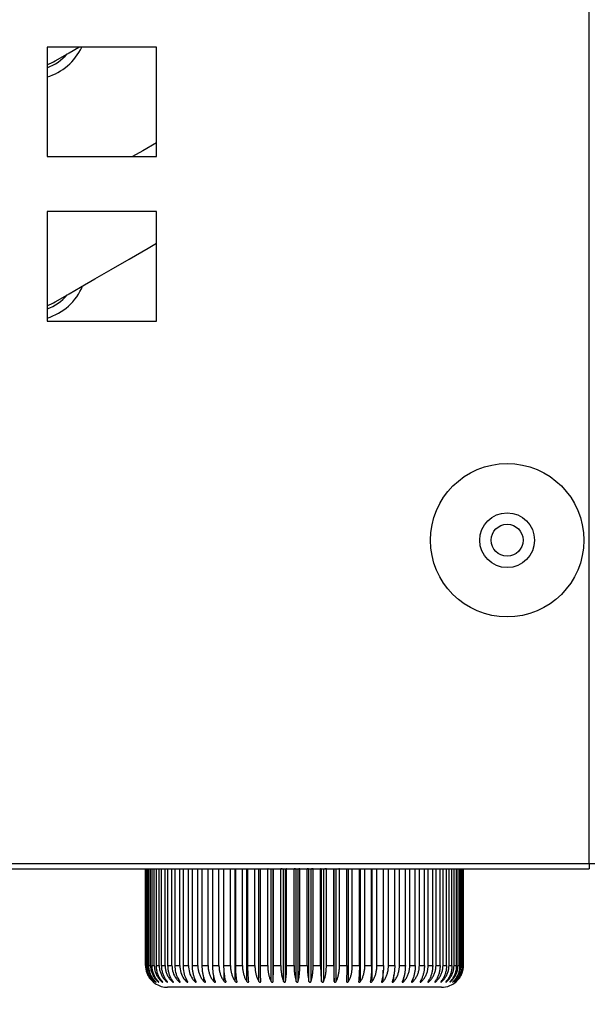
# Model space of a CAD drawing. Units: millimetres. Extents: x 12635 to 17564, y 771 to 16257.
# Drawn here: x 14707 to 14759, y 14608 to 14698 of the extents above; entities that cross this region are included whole.
import ezdxf

# ---------------------------------------------------------------- set-up
doc = ezdxf.new("R2010")
doc.units = ezdxf.units.MM
doc.styles.get("Standard").update_dxf_attribs({"font": 'arial.ttf'})
doc.dimstyles.new('ISO-25$0', dxfattribs={"dimtxt": 25, "dimasz": 2.5, "dimexe": 1.25, "dimexo": 0.625, "dimtad": 1, "dimdsep": 46, "dimtxsty": 'Standard', "dimcen": 2.5, "dimadec": 0, "dimazin": 0, "dimtfac": 1, "dimtmove": 0, "dimatfit": 3, "dimfxl": 0, "dimarcsym": 0})

# ---------------------------------------------------------------- blocks, each defined once
blk = doc.blocks.new('*D166')
at = {"linetype": 'ByBlock', "lineweight": -2, "transparency": 16777216}
for p, q in [((14911.853, 14655.099), (14911.853, 14690.099)), ((14788.669, 14620.099), (14941.853, 14620.099)), ((14911.853, 14620.099), (14911.853, 14609.299)), ((14775.169, 14609.299), (14941.853, 14609.299)), ((14911.853, 14574.299), (14911.853, 14388.647))]:
    blk.add_line(p, q, dxfattribs=at)
at = {"transparency": 16777216}
for points in [[(14906.02, 14655.099), (14917.687, 14655.099), (14911.853, 14620.099)], [(14906.02, 14574.299), (14917.687, 14574.299), (14911.853, 14609.299)]]:
    blk.add_solid(points, dxfattribs=at)
at = {"layer": 'Defpoints', "color": 0, "transparency": 16777216}
for p in [(14758.669, 14620.099), (14745.169, 14609.299), (14911.853, 14609.299)]:
    blk.add_point(p, dxfattribs=at)
at = {"transparency": 16777216, "insert": (14870.992, 14463.973), "char_height": 30, "attachment_point": 5, "rotation": 90}
blk.add_mtext('{\\H0.7x;\\S3#8;} (11)', dxfattribs=at)

msp = doc.modelspace()

# ---------------------------------------------------------------- linework, layer by layer
at = {"color": 0}
for p, q in [((14758.669, 14620.599), (14758.669, 14844.599)), ((14719.169, 14695.099), (14709.169, 14695.099)), ((14709.169, 14695.099), (14709.169, 14685.099)), ((14719.169, 14685.099), (14719.169, 14695.099)), ((14709.169, 14693.487), (14709.746, 14693.761)), ((14709.169, 14685.099), (14719.169, 14685.099)), ((14719.169, 14680.099), (14709.169, 14680.099)), ((14709.169, 14680.099), (14709.169, 14670.099)), ((14719.169, 14670.099), (14719.169, 14680.099)), ((14709.169, 14671.487), (14709.746, 14671.761)), ((14709.169, 14670.099), (14719.169, 14670.099)), ((14452.728, 14620.599), (14758.669, 14620.599)), ((14758.669, 14620.599), (14759.169, 14620.599)), ((14758.669, 14620.599), (14758.669, 14620.099)), ((14452.728, 14620.099), (14758.669, 14620.099))]:
    msp.add_line(p, q, dxfattribs=at)
at = {"color": 7, "linetype": 'Continuous', "lineweight": 25}
for p, q in [((14718.169, 14611.299), (14718.169, 14620.099)), ((14718.169, 14611.299), (14718.169, 14620.099)), ((14718.177, 14611.299), (14718.177, 14620.099)), ((14718.216, 14611.299), (14718.216, 14620.099)), ((14718.269, 14611.299), (14718.269, 14620.099)), ((14718.364, 14611.299), (14718.364, 14620.099)), ((14718.461, 14611.299), (14718.461, 14620.099)), ((14718.613, 14611.299), (14718.613, 14620.099)), ((14718.754, 14611.299), (14718.754, 14620.099)), ((14718.96, 14611.299), (14718.96, 14620.099)), ((14719.144, 14611.299), (14719.144, 14620.099)), ((14719.403, 14611.299), (14719.403, 14620.099)), ((14719.628, 14611.299), (14719.628, 14620.099)), ((14719.94, 14611.299), (14719.94, 14620.099)), ((14720.204, 14611.299), (14720.204, 14620.099)), ((14720.566, 14611.299), (14720.566, 14620.099)), ((14720.868, 14611.299), (14720.868, 14620.099)), ((14721.276, 14611.299), (14721.276, 14620.099)), ((14721.615, 14611.299), (14721.615, 14620.099)), ((14722.067, 14611.299), (14722.067, 14620.099)), ((14722.438, 14611.299), (14722.438, 14620.099)), ((14722.932, 14611.299), (14722.932, 14620.099)), ((14723.334, 14611.299), (14723.334, 14620.099)), ((14723.865, 14611.299), (14723.865, 14620.099)), ((14724.295, 14611.299), (14724.295, 14620.099)), ((14724.86, 14611.299), (14724.86, 14620.099)), ((14725.315, 14611.299), (14725.315, 14620.099)), ((14725.909, 14611.299), (14725.909, 14620.099)), ((14726.348, 14609.833), (14726.348, 14620.099)), ((14726.387, 14611.299), (14726.387, 14620.099)), ((14727.007, 14611.299), (14727.007, 14620.099)), ((14727.403, 14609.833), (14727.403, 14620.099)), ((14727.502, 14611.299), (14727.502, 14620.099)), ((14728.143, 14611.299), (14728.143, 14620.099)), ((14728.494, 14609.833), (14728.494, 14620.099)), ((14728.654, 14611.299), (14728.654, 14620.099)), ((14728.894, 14620.099), (14729.312, 14620.099)), ((14729.312, 14611.299), (14729.312, 14620.099)), ((14729.367, 14620.099), (14729.312, 14620.099)), ((14729.367, 14620.099), (14729.824, 14620.099)), ((14729.615, 14609.833), (14729.615, 14620.099)), ((14729.803, 14609.833), (14729.803, 14620.099)), ((14729.834, 14620.099), (14729.824, 14620.099)), ((14729.834, 14611.299), (14729.834, 14620.099)), ((14729.834, 14620.099), (14730.504, 14620.099)), ((14730.504, 14611.299), (14730.504, 14620.099)), ((14730.644, 14620.099), (14730.504, 14620.099)), ((14730.644, 14620.099), (14730.981, 14620.099)), ((14730.757, 14609.833), (14730.757, 14620.099)), ((14730.948, 14609.833), (14730.948, 14620.099)), ((14731.034, 14620.099), (14730.981, 14620.099)), ((14731.034, 14611.299), (14731.034, 14620.099)), ((14731.034, 14620.099), (14731.711, 14620.099)), ((14731.711, 14611.299), (14731.711, 14620.099)), ((14731.861, 14620.099), (14731.711, 14620.099)), ((14731.861, 14620.099), (14732.138, 14620.099)), ((14731.912, 14609.833), (14731.912, 14620.099)), ((14732.105, 14609.833), (14732.105, 14620.099)), ((14732.245, 14620.099), (14732.138, 14620.099)), ((14732.245, 14611.299), (14732.245, 14620.099)), ((14732.245, 14620.099), (14732.925, 14620.099)), ((14732.925, 14611.299), (14732.925, 14620.099)), ((14733.04, 14620.099), (14732.925, 14620.099)), ((14733.04, 14620.099), (14733.313, 14620.099)), ((14733.073, 14609.833), (14733.073, 14620.099)), ((14733.266, 14609.833), (14733.266, 14620.099)), ((14733.46, 14620.099), (14733.313, 14620.099)), ((14733.46, 14611.299), (14733.46, 14620.099)), ((14733.46, 14620.099), (14734.138, 14620.099)), ((14734.138, 14611.299), (14734.138, 14620.099)), ((14734.198, 14620.099), (14734.138, 14620.099)), ((14734.198, 14620.099), (14734.523, 14620.099)), ((14734.231, 14609.833), (14734.231, 14620.099)), ((14734.423, 14609.833), (14734.423, 14620.099)), ((14734.668, 14620.099), (14734.523, 14620.099)), ((14734.668, 14611.299), (14734.668, 14620.099)), ((14734.668, 14620.099), (14735.34, 14620.099)), ((14735.34, 14611.299), (14735.34, 14620.099)), ((14735.354, 14620.099), (14735.34, 14620.099)), ((14735.354, 14620.099), (14735.791, 14620.099)), ((14735.378, 14609.833), (14735.378, 14620.099)), ((14735.567, 14609.833), (14735.567, 14620.099)), ((14735.863, 14620.099), (14735.791, 14620.099)), ((14735.863, 14611.299), (14735.863, 14620.099)), ((14735.863, 14620.099), (14736.523, 14620.099)), ((14736.523, 14611.299), (14736.523, 14620.099)), ((14736.691, 14609.833), (14736.691, 14620.099)), ((14737.035, 14611.299), (14737.035, 14620.099)), ((14737.679, 14611.299), (14737.679, 14620.099)), ((14737.787, 14609.833), (14737.787, 14620.099)), ((14738.177, 14611.299), (14738.177, 14620.099)), ((14738.8, 14611.299), (14738.8, 14620.099)), ((14738.847, 14609.833), (14738.847, 14620.099)), ((14739.28, 14611.299), (14739.28, 14620.099)), ((14739.878, 14611.299), (14739.878, 14620.099)), ((14740.337, 14611.299), (14740.337, 14620.099)), ((14740.906, 14611.299), (14740.906, 14620.099)), ((14741.34, 14611.299), (14741.34, 14620.099)), ((14741.875, 14611.299), (14741.875, 14620.099)), ((14742.282, 14611.299), (14742.282, 14620.099)), ((14742.78, 14611.299), (14742.78, 14620.099)), ((14743.157, 14611.299), (14743.157, 14620.099)), ((14743.615, 14611.299), (14743.615, 14620.099)), ((14743.958, 14611.299), (14743.958, 14620.099)), ((14744.372, 14611.299), (14744.372, 14620.099)), ((14744.68, 14611.299), (14744.68, 14620.099)), ((14745.047, 14611.299), (14745.047, 14620.099)), ((14745.317, 14611.299), (14745.317, 14620.099)), ((14745.636, 14611.299), (14745.636, 14620.099)), ((14745.866, 14611.299), (14745.866, 14620.099)), ((14746.133, 14611.299), (14746.133, 14620.099)), ((14746.322, 14611.299), (14746.322, 14620.099)), ((14746.536, 14611.299), (14746.536, 14620.099)), ((14746.683, 14611.299), (14746.683, 14620.099)), ((14746.842, 14611.299), (14746.842, 14620.099)), ((14746.945, 14611.299), (14746.945, 14620.099)), ((14747.049, 14611.299), (14747.049, 14620.099)), ((14747.108, 14611.299), (14747.108, 14620.099)), ((14747.154, 14611.299), (14747.154, 14620.099)), ((14747.168, 14611.299), (14747.168, 14620.099)), ((14747.169, 14611.299), (14747.169, 14620.099)), ((14718.177, 14611.299), (14718.216, 14611.299)), ((14718.269, 14611.299), (14718.364, 14611.299)), ((14718.461, 14611.299), (14718.613, 14611.299)), ((14718.754, 14611.299), (14718.96, 14611.299)), ((14719.144, 14611.299), (14719.403, 14611.299)), ((14719.628, 14611.299), (14719.94, 14611.299)), ((14720.204, 14611.299), (14720.566, 14611.299)), ((14720.868, 14611.299), (14721.276, 14611.299)), ((14721.615, 14611.299), (14722.067, 14611.299)), ((14722.438, 14611.299), (14722.932, 14611.299)), ((14723.334, 14611.299), (14723.865, 14611.299)), ((14724.295, 14611.299), (14724.86, 14611.299)), ((14725.315, 14611.299), (14725.909, 14611.299)), ((14726.387, 14611.299), (14727.007, 14611.299)), ((14727.502, 14611.299), (14728.143, 14611.299)), ((14728.654, 14611.299), (14729.312, 14611.299)), ((14729.834, 14611.299), (14730.504, 14611.299)), ((14731.034, 14611.299), (14731.711, 14611.299)), ((14732.245, 14611.299), (14732.925, 14611.299)), ((14733.46, 14611.299), (14734.138, 14611.299)), ((14734.668, 14611.299), (14735.34, 14611.299)), ((14735.863, 14611.299), (14736.523, 14611.299)), ((14737.035, 14611.299), (14737.679, 14611.299)), ((14738.177, 14611.299), (14738.8, 14611.299)), ((14739.28, 14611.299), (14739.878, 14611.299)), ((14740.337, 14611.299), (14740.906, 14611.299)), ((14741.34, 14611.299), (14741.875, 14611.299)), ((14742.282, 14611.299), (14742.78, 14611.299)), ((14743.157, 14611.299), (14743.615, 14611.299)), ((14743.958, 14611.299), (14744.372, 14611.299)), ((14744.68, 14611.299), (14745.047, 14611.299)), ((14745.317, 14611.299), (14745.636, 14611.299)), ((14745.866, 14611.299), (14746.133, 14611.299)), ((14746.322, 14611.299), (14746.536, 14611.299)), ((14746.683, 14611.299), (14746.842, 14611.299)), ((14746.945, 14611.299), (14747.049, 14611.299)), ((14747.108, 14611.299), (14747.154, 14611.299)), ((14718.282, 14610.636), (14718.32, 14610.536)), ((14725.338, 14609.833), (14725.338, 14610.768)), ((14739.864, 14609.833), (14739.864, 14610.875)), ((14740.83, 14609.833), (14740.83, 14610.42)), ((14719.022, 14609.833), (14719.022, 14609.875)), ((14719.272, 14609.833), (14719.272, 14609.896)), ((14719.617, 14609.833), (14719.617, 14609.919)), ((14720.053, 14609.833), (14720.053, 14609.945)), ((14720.578, 14609.833), (14720.578, 14609.976)), ((14721.187, 14609.833), (14721.187, 14610.045)), ((14721.877, 14609.833), (14721.877, 14610.097)), ((14722.643, 14609.833), (14722.643, 14610.125)), ((14723.479, 14609.833), (14723.479, 14610.228)), ((14724.38, 14609.833), (14724.38, 14610.383)), ((14738.673, 14609.833), (14738.673, 14609.818)), ((14741.739, 14609.833), (14741.739, 14610.245)), ((14742.584, 14609.833), (14742.584, 14610.137)), ((14743.36, 14609.833), (14743.36, 14610.062)), ((14744.06, 14609.833), (14744.06, 14610.017)), ((14744.681, 14609.833), (14744.681, 14609.981)), ((14745.218, 14609.833), (14745.218, 14609.95)), ((14745.666, 14609.833), (14745.666, 14609.923)), ((14746.024, 14609.833), (14746.024, 14609.899)), ((14746.287, 14609.833), (14746.287, 14609.877)), ((14722.669, 14609.299), (14720.169, 14609.299)), ((14745.169, 14609.299), (14722.669, 14609.299))]:
    msp.add_line(p, q, dxfattribs=at)
at = {"color": 0, "flags": 128}
for points in [[(14709.746, 14693.761), (14709.909, 14693.855), (14710.39, 14694.132), (14711.173, 14694.585), (14712.064, 14695.099)], [(14719.169, 14686.369), (14717.91, 14685.642), (14716.969, 14685.099)], [(14709.746, 14671.761), (14709.909, 14671.855), (14710.39, 14672.132), (14711.173, 14672.585), (14712.233, 14673.196), (14713.532, 14673.946), (14715.027, 14674.809), (14716.666, 14675.756), (14718.394, 14676.753), (14719.169, 14677.201)]]:
    msp.add_lwpolyline(points, dxfattribs=at)
at = {"color": 0}
for radius in [7, 2.5, 1.45]:
    msp.add_circle((14751.169, 14650.099), radius, dxfattribs=at)
for centre, radius, start, end in [((14707.761, 14697.199), 5.026, 286.26255, 335.30251), ((14707.761, 14697.199), 4.225, 289.45891, 320.00798), ((14707.761, 14675.199), 5.026, 286.26255, 337.82453), ((14707.761, 14675.199), 4.225, 289.45891, 320.00798)]:
    msp.add_arc(centre, radius, start, end, dxfattribs=at)
at = {"color": 7, "linetype": 'Continuous', "lineweight": 25}
for centre, start, end in [((14720.169, 14611.299), 203.9916, 270), ((14745.169, 14611.299), 270, 314.38627)]:
    msp.add_arc(centre, 2, start, end, dxfattribs=at)
for points, knots in [([(14718.169, 14611.299), (14718.174, 14611.191), (14718.184, 14610.971), (14718.267, 14610.652), (14718.399, 14610.35), (14718.577, 14610.07), (14718.731, 14609.913), (14718.809, 14609.833)], [0, 0, 0, 0, 0.1962352, 0.3982164, 0.5944939, 0.7963433, 1, 1, 1, 1]), ([(14718.812, 14609.833), (14718.736, 14609.911), (14718.583, 14610.068), (14718.405, 14610.349), (14718.272, 14610.658), (14718.192, 14610.977), (14718.182, 14611.195), (14718.177, 14611.299)], [0, 0, 0, 0, 0.199871, 0.405424, 0.605414, 0.811394, 1, 1, 1, 1]), ([(14718.216, 14611.299), (14718.221, 14611.191), (14718.232, 14610.971), (14718.316, 14610.652), (14718.45, 14610.35), (14718.631, 14610.07), (14718.788, 14609.913), (14718.867, 14609.833)], [0, 0, 0, 0, 0.1962352, 0.3982164, 0.5944939, 0.7963433, 1, 1, 1, 1]), ([(14718.886, 14609.833), (14718.812, 14609.911), (14718.663, 14610.068), (14718.49, 14610.349), (14718.361, 14610.658), (14718.283, 14610.977), (14718.273, 14611.195), (14718.269, 14611.299)], [0, 0, 0, 0, 0.199871, 0.405424, 0.605414, 0.811394, 1, 1, 1, 1]), ([(14718.364, 14611.299), (14718.369, 14611.191), (14718.38, 14610.971), (14718.465, 14610.652), (14718.601, 14610.35), (14718.783, 14610.07), (14718.942, 14609.913), (14719.022, 14609.833)], [0, 0, 0, 0, 0.196235, 0.398216, 0.594494, 0.796343, 1, 1, 1, 1]), ([(14719.057, 14609.833), (14718.986, 14609.911), (14718.842, 14610.068), (14718.675, 14610.349), (14718.551, 14610.658), (14718.475, 14610.977), (14718.466, 14611.195), (14718.461, 14611.299)], [0, 0, 0, 0, 0.199871, 0.405424, 0.605414, 0.811394, 1, 1, 1, 1]), ([(14718.613, 14611.299), (14718.618, 14611.191), (14718.629, 14610.971), (14718.714, 14610.652), (14718.85, 14610.35), (14719.033, 14610.07), (14719.192, 14609.913), (14719.272, 14609.833)], [0, 0, 0, 0, 0.196235, 0.398216, 0.594494, 0.796343, 1, 1, 1, 1]), ([(14719.323, 14609.833), (14719.255, 14609.911), (14719.118, 14610.068), (14718.958, 14610.349), (14718.839, 14610.658), (14718.767, 14610.977), (14718.758, 14611.195), (14718.754, 14611.299)], [0, 0, 0, 0, 0.1998715, 0.4054243, 0.605414, 0.8113944, 1, 1, 1, 1]), ([(14718.96, 14611.299), (14718.965, 14611.191), (14718.976, 14610.971), (14719.061, 14610.652), (14719.196, 14610.35), (14719.379, 14610.07), (14719.537, 14609.913), (14719.617, 14609.833)], [0, 0, 0, 0, 0.196235, 0.398216, 0.594494, 0.796343, 1, 1, 1, 1]), ([(14719.683, 14609.833), (14719.619, 14609.911), (14719.489, 14610.068), (14719.337, 14610.349), (14719.225, 14610.658), (14719.156, 14610.977), (14719.147, 14611.195), (14719.144, 14611.299)], [0, 0, 0, 0, 0.199871, 0.405424, 0.605414, 0.811394, 1, 1, 1, 1]), ([(14719.403, 14611.299), (14719.409, 14611.191), (14719.419, 14610.971), (14719.503, 14610.652), (14719.637, 14610.35), (14719.817, 14610.07), (14719.974, 14609.913), (14720.053, 14609.833)], [0, 0, 0, 0, 0.196235, 0.398216, 0.594494, 0.796343, 1, 1, 1, 1]), ([(14720.134, 14609.833), (14720.074, 14609.911), (14719.952, 14610.068), (14719.81, 14610.349), (14719.704, 14610.658), (14719.64, 14610.977), (14719.632, 14611.195), (14719.628, 14611.299)], [0, 0, 0, 0, 0.199871, 0.405424, 0.605414, 0.811394, 1, 1, 1, 1]), ([(14719.94, 14611.299), (14719.945, 14611.191), (14719.955, 14610.971), (14720.038, 14610.652), (14720.169, 14610.35), (14720.346, 14610.07), (14720.5, 14609.913), (14720.578, 14609.833)], [0, 0, 0, 0, 0.1962352, 0.3982164, 0.5944939, 0.7963433, 1, 1, 1, 1]), ([(14720.673, 14609.833), (14720.618, 14609.911), (14720.504, 14610.068), (14720.373, 14610.349), (14720.275, 14610.658), (14720.215, 14610.977), (14720.208, 14611.195), (14720.204, 14611.299)], [0, 0, 0, 0, 0.199871, 0.405424, 0.605414, 0.811394, 1, 1, 1, 1]), ([(14720.566, 14611.299), (14720.586, 14611.08), (14720.628, 14610.641), (14720.891, 14610.146), (14721.112, 14609.913), (14721.187, 14609.833)], [0, 0, 0, 0, 0.397906, 0.79577, 1, 1, 1, 1]), ([(14721.297, 14609.833), (14721.198, 14609.999), (14721.001, 14610.33), (14720.882, 14610.869), (14720.872, 14611.195), (14720.868, 14611.299)], [0, 0, 0, 0, 0.405185, 0.8108432, 1, 1, 1, 1]), ([(14721.276, 14611.299), (14721.296, 14611.08), (14721.336, 14610.641), (14721.591, 14610.146), (14721.805, 14609.913), (14721.877, 14609.833)], [0, 0, 0, 0, 0.397906, 0.79577, 1, 1, 1, 1]), ([(14722, 14609.833), (14721.911, 14609.999), (14721.734, 14610.33), (14721.627, 14610.869), (14721.618, 14611.195), (14721.615, 14611.299)], [0, 0, 0, 0, 0.405185, 0.810843, 1, 1, 1, 1]), ([(14722.067, 14611.299), (14722.086, 14611.08), (14722.124, 14610.641), (14722.369, 14610.146), (14722.574, 14609.913), (14722.643, 14609.833)], [0, 0, 0, 0, 0.397906, 0.79577, 1, 1, 1, 1]), ([(14722.777, 14609.833), (14722.737, 14609.911), (14722.655, 14610.068), (14722.56, 14610.349), (14722.489, 14610.658), (14722.446, 14610.977), (14722.441, 14611.195), (14722.438, 14611.299)], [0, 0, 0, 0, 0.199871, 0.405424, 0.605414, 0.811394, 1, 1, 1, 1]), ([(14722.932, 14611.299), (14722.936, 14611.191), (14722.945, 14610.971), (14723.016, 14610.652), (14723.128, 14610.35), (14723.281, 14610.07), (14723.413, 14609.913), (14723.479, 14609.833)], [0, 0, 0, 0, 0.196235, 0.398216, 0.594494, 0.796343, 1, 1, 1, 1]), ([(14723.625, 14609.833), (14723.59, 14609.911), (14723.52, 14610.068), (14723.439, 14610.349), (14723.378, 14610.658), (14723.341, 14610.977), (14723.336, 14611.195), (14723.334, 14611.299)], [0, 0, 0, 0, 0.199871, 0.405424, 0.605414, 0.811394, 1, 1, 1, 1]), ([(14723.865, 14611.299), (14723.869, 14611.191), (14723.877, 14610.971), (14723.944, 14610.652), (14724.05, 14610.35), (14724.193, 14610.07), (14724.317, 14609.913), (14724.38, 14609.833)], [0, 0, 0, 0, 0.1962352, 0.3982164, 0.5944939, 0.7963433, 1, 1, 1, 1]), ([(14724.535, 14609.833), (14724.507, 14609.911), (14724.449, 14610.068), (14724.382, 14610.349), (14724.331, 14610.658), (14724.301, 14610.977), (14724.297, 14611.195), (14724.295, 14611.299)], [0, 0, 0, 0, 0.199871, 0.405424, 0.605414, 0.811394, 1, 1, 1, 1]), ([(14724.86, 14611.299), (14724.864, 14611.191), (14724.871, 14610.971), (14724.933, 14610.652), (14725.032, 14610.35), (14725.165, 14610.07), (14725.28, 14609.913), (14725.338, 14609.833)], [0, 0, 0, 0, 0.1962352, 0.3982164, 0.5944939, 0.7963433, 1, 1, 1, 1]), ([(14725.503, 14609.833), (14725.481, 14609.911), (14725.435, 14610.068), (14725.383, 14610.349), (14725.344, 14610.658), (14725.32, 14610.977), (14725.317, 14611.195), (14725.315, 14611.299)], [0, 0, 0, 0, 0.199871, 0.405424, 0.605414, 0.811394, 1, 1, 1, 1]), ([(14725.909, 14611.299), (14725.913, 14611.191), (14725.92, 14610.971), (14725.977, 14610.652), (14726.067, 14610.35), (14726.189, 14610.07), (14726.295, 14609.913), (14726.348, 14609.833)], [0, 0, 0, 0, 0.196235, 0.398216, 0.594494, 0.796343, 1, 1, 1, 1]), ([(14726.521, 14609.833), (14726.505, 14609.911), (14726.473, 14610.068), (14726.435, 14610.349), (14726.407, 14610.658), (14726.39, 14610.977), (14726.388, 14611.195), (14726.387, 14611.299)], [0, 0, 0, 0, 0.199871, 0.405424, 0.605414, 0.811394, 1, 1, 1, 1]), ([(14727.007, 14611.299), (14727.01, 14611.191), (14727.016, 14610.971), (14727.067, 14610.652), (14727.149, 14610.35), (14727.259, 14610.07), (14727.355, 14609.913), (14727.403, 14609.833)], [0, 0, 0, 0, 0.196235, 0.398216, 0.594494, 0.796343, 1, 1, 1, 1]), ([(14727.582, 14609.833), (14727.573, 14609.911), (14727.553, 14610.068), (14727.531, 14610.349), (14727.514, 14610.658), (14727.504, 14610.977), (14727.503, 14611.195), (14727.502, 14611.299)], [0, 0, 0, 0, 0.199871, 0.405424, 0.605414, 0.811394, 1, 1, 1, 1]), ([(14728.143, 14611.299), (14728.146, 14611.191), (14728.152, 14610.971), (14728.197, 14610.652), (14728.27, 14610.35), (14728.367, 14610.07), (14728.452, 14609.913), (14728.494, 14609.833)], [0, 0, 0, 0, 0.196235, 0.398216, 0.594494, 0.796343, 1, 1, 1, 1]), ([(14728.679, 14609.833), (14728.676, 14609.911), (14728.67, 14610.068), (14728.663, 14610.349), (14728.658, 14610.658), (14728.655, 14610.977), (14728.654, 14611.195), (14728.654, 14611.299)], [0, 0, 0, 0, 0.199871, 0.405424, 0.605414, 0.811394, 1, 1, 1, 1]), ([(14729.312, 14611.299), (14729.314, 14611.191), (14729.319, 14610.971), (14729.359, 14610.652), (14729.421, 14610.35), (14729.505, 14610.07), (14729.578, 14609.913), (14729.615, 14609.833)], [0, 0, 0, 0, 0.196235, 0.398216, 0.594494, 0.796343, 1, 1, 1, 1]), ([(14729.803, 14609.833), (14729.807, 14609.911), (14729.815, 14610.068), (14729.823, 14610.349), (14729.83, 14610.658), (14729.834, 14610.977), (14729.834, 14611.195), (14729.834, 14611.299)], [0, 0, 0, 0, 0.199871, 0.405424, 0.605414, 0.811394, 1, 1, 1, 1]), ([(14730.504, 14611.299), (14730.506, 14611.191), (14730.51, 14610.971), (14730.543, 14610.652), (14730.595, 14610.35), (14730.665, 14610.07), (14730.726, 14609.913), (14730.757, 14609.833)], [0, 0, 0, 0, 0.196235, 0.398216, 0.594494, 0.796343, 1, 1, 1, 1]), ([(14730.948, 14609.833), (14730.959, 14609.911), (14730.979, 14610.068), (14731.003, 14610.349), (14731.021, 14610.658), (14731.032, 14610.977), (14731.033, 14611.195), (14731.034, 14611.299)], [0, 0, 0, 0, 0.199871, 0.405424, 0.605414, 0.811394, 1, 1, 1, 1]), ([(14731.711, 14611.299), (14731.713, 14611.191), (14731.716, 14610.971), (14731.742, 14610.652), (14731.784, 14610.35), (14731.839, 14610.07), (14731.888, 14609.913), (14731.912, 14609.833)], [0, 0, 0, 0, 0.196235, 0.398216, 0.594494, 0.796343, 1, 1, 1, 1]), ([(14732.105, 14609.833), (14732.122, 14609.911), (14732.156, 14610.068), (14732.195, 14610.349), (14732.224, 14610.658), (14732.242, 14610.977), (14732.244, 14611.195), (14732.245, 14611.299)], [0, 0, 0, 0, 0.199871, 0.405424, 0.605414, 0.811394, 1, 1, 1, 1]), ([(14732.925, 14611.299), (14732.927, 14611.191), (14732.929, 14610.971), (14732.948, 14610.652), (14732.979, 14610.35), (14733.02, 14610.07), (14733.055, 14609.913), (14733.073, 14609.833)], [0, 0, 0, 0, 0.196235, 0.398216, 0.594494, 0.796343, 1, 1, 1, 1]), ([(14733.266, 14609.833), (14733.289, 14609.911), (14733.336, 14610.068), (14733.39, 14610.349), (14733.431, 14610.658), (14733.455, 14610.977), (14733.458, 14611.195), (14733.46, 14611.299)], [0, 0, 0, 0, 0.199871, 0.405424, 0.605414, 0.811394, 1, 1, 1, 1]), ([(14734.138, 14611.299), (14734.138, 14611.191), (14734.14, 14610.971), (14734.152, 14610.652), (14734.171, 14610.35), (14734.197, 14610.07), (14734.22, 14609.913), (14734.231, 14609.833)], [0, 0, 0, 0, 0.196235, 0.398216, 0.594494, 0.796343, 1, 1, 1, 1]), ([(14734.423, 14609.833), (14734.452, 14609.911), (14734.511, 14610.068), (14734.58, 14610.349), (14734.632, 14610.658), (14734.663, 14610.977), (14734.667, 14611.195), (14734.668, 14611.299)], [0, 0, 0, 0, 0.199871, 0.405424, 0.605414, 0.811394, 1, 1, 1, 1]), ([(14735.34, 14611.299), (14735.34, 14611.191), (14735.341, 14610.971), (14735.346, 14610.652), (14735.353, 14610.35), (14735.364, 14610.07), (14735.373, 14609.913), (14735.378, 14609.833)], [0, 0, 0, 0, 0.196235, 0.398216, 0.594494, 0.796343, 1, 1, 1, 1]), ([(14735.567, 14609.833), (14735.602, 14609.911), (14735.674, 14610.068), (14735.757, 14610.349), (14735.819, 14610.658), (14735.856, 14610.977), (14735.861, 14611.195), (14735.863, 14611.299)], [0, 0, 0, 0, 0.1998715, 0.4054243, 0.605414, 0.8113944, 1, 1, 1, 1]), ([(14736.523, 14611.299), (14736.523, 14611.191), (14736.522, 14610.971), (14736.52, 14610.652), (14736.517, 14610.35), (14736.512, 14610.07), (14736.508, 14609.913), (14736.506, 14609.833)], [0, 0, 0, 0, 0.1962352, 0.3982164, 0.5944939, 0.7963433, 1, 1, 1, 1]), ([(14736.691, 14609.833), (14736.732, 14609.911), (14736.815, 14610.068), (14736.912, 14610.349), (14736.984, 14610.658), (14737.028, 14610.977), (14737.033, 14611.195), (14737.035, 14611.299)], [0, 0, 0, 0, 0.199871, 0.405424, 0.605414, 0.811394, 1, 1, 1, 1]), ([(14737.679, 14611.299), (14737.678, 14611.191), (14737.677, 14610.971), (14737.668, 14610.652), (14737.653, 14610.35), (14737.633, 14610.07), (14737.616, 14609.913), (14737.607, 14609.833)], [0, 0, 0, 0, 0.196235, 0.398216, 0.594494, 0.796343, 1, 1, 1, 1]), ([(14737.787, 14609.833), (14737.833, 14609.911), (14737.928, 14610.068), (14738.037, 14610.349), (14738.119, 14610.658), (14738.168, 14610.977), (14738.174, 14611.195), (14738.177, 14611.299)], [0, 0, 0, 0, 0.199871, 0.405424, 0.605414, 0.811394, 1, 1, 1, 1]), ([(14738.8, 14611.299), (14738.799, 14611.191), (14738.797, 14610.971), (14738.781, 14610.652), (14738.755, 14610.35), (14738.719, 14610.07), (14738.689, 14609.913), (14738.673, 14609.833)], [0, 0, 0, 0, 0.1962352, 0.3982164, 0.5944939, 0.7963433, 1, 1, 1, 1]), ([(14738.847, 14609.833), (14738.899, 14609.911), (14739.003, 14610.068), (14739.125, 14610.349), (14739.215, 14610.658), (14739.27, 14610.977), (14739.277, 14611.195), (14739.28, 14611.299)], [0, 0, 0, 0, 0.199871, 0.405424, 0.605414, 0.811394, 1, 1, 1, 1]), ([(14739.878, 14611.299), (14739.877, 14611.191), (14739.874, 14610.971), (14739.85, 14610.652), (14739.813, 14610.35), (14739.763, 14610.07), (14739.72, 14609.913), (14739.698, 14609.833)], [0, 0, 0, 0, 0.196235, 0.398216, 0.594494, 0.796343, 1, 1, 1, 1]), ([(14739.864, 14609.833), (14739.92, 14609.911), (14740.034, 14610.068), (14740.167, 14610.349), (14740.266, 14610.658), (14740.326, 14610.977), (14740.333, 14611.195), (14740.337, 14611.299)], [0, 0, 0, 0, 0.199871, 0.405424, 0.605414, 0.811394, 1, 1, 1, 1]), ([(14740.906, 14611.299), (14740.904, 14611.191), (14740.9, 14610.971), (14740.87, 14610.652), (14740.822, 14610.35), (14740.757, 14610.07), (14740.701, 14609.913), (14740.673, 14609.833)], [0, 0, 0, 0, 0.196235, 0.398216, 0.594494, 0.796343, 1, 1, 1, 1]), ([(14740.83, 14609.833), (14740.89, 14609.911), (14741.014, 14610.068), (14741.157, 14610.349), (14741.263, 14610.658), (14741.328, 14610.977), (14741.336, 14611.195), (14741.34, 14611.299)], [0, 0, 0, 0, 0.199871, 0.405424, 0.605414, 0.811394, 1, 1, 1, 1]), ([(14741.875, 14611.299), (14741.873, 14611.191), (14741.868, 14610.971), (14741.832, 14610.652), (14741.773, 14610.35), (14741.694, 14610.07), (14741.626, 14609.913), (14741.592, 14609.833)], [0, 0, 0, 0, 0.196235, 0.398216, 0.594494, 0.796343, 1, 1, 1, 1]), ([(14741.739, 14609.833), (14741.803, 14609.911), (14741.935, 14610.068), (14742.087, 14610.349), (14742.2, 14610.658), (14742.269, 14610.977), (14742.278, 14611.195), (14742.282, 14611.299)], [0, 0, 0, 0, 0.1998715, 0.4054243, 0.605414, 0.8113944, 1, 1, 1, 1]), ([(14742.78, 14611.299), (14742.778, 14611.191), (14742.772, 14610.971), (14742.729, 14610.652), (14742.661, 14610.35), (14742.568, 14610.07), (14742.488, 14609.913), (14742.448, 14609.833)], [0, 0, 0, 0, 0.196235, 0.398216, 0.594494, 0.796343, 1, 1, 1, 1]), ([(14742.584, 14609.833), (14742.652, 14609.911), (14742.79, 14610.068), (14742.951, 14610.349), (14743.07, 14610.658), (14743.143, 14610.977), (14743.152, 14611.195), (14743.157, 14611.299)], [0, 0, 0, 0, 0.199871, 0.405424, 0.605414, 0.811394, 1, 1, 1, 1]), ([(14743.615, 14611.299), (14743.611, 14611.191), (14743.605, 14610.971), (14743.556, 14610.652), (14743.478, 14610.35), (14743.373, 14610.07), (14743.282, 14609.913), (14743.236, 14609.833)], [0, 0, 0, 0, 0.196235, 0.398216, 0.594494, 0.796343, 1, 1, 1, 1]), ([(14743.36, 14609.833), (14743.431, 14609.911), (14743.575, 14610.068), (14743.743, 14610.349), (14743.868, 14610.658), (14743.944, 14610.977), (14743.953, 14611.195), (14743.958, 14611.299)], [0, 0, 0, 0, 0.199871, 0.405424, 0.605414, 0.811394, 1, 1, 1, 1]), ([(14744.372, 14611.299), (14744.369, 14611.191), (14744.362, 14610.971), (14744.307, 14610.652), (14744.22, 14610.35), (14744.102, 14610.07), (14744, 14609.913), (14743.949, 14609.833)], [0, 0, 0, 0, 0.196235, 0.398216, 0.594494, 0.796343, 1, 1, 1, 1]), ([(14744.06, 14609.833), (14744.134, 14609.911), (14744.284, 14610.068), (14744.457, 14610.349), (14744.586, 14610.658), (14744.665, 14610.977), (14744.675, 14611.195), (14744.68, 14611.299)], [0, 0, 0, 0, 0.199871, 0.405424, 0.605414, 0.811394, 1, 1, 1, 1]), ([(14745.047, 14611.299), (14745.044, 14611.191), (14745.036, 14610.971), (14744.976, 14610.652), (14744.88, 14610.35), (14744.752, 14610.07), (14744.64, 14609.913), (14744.584, 14609.833)], [0, 0, 0, 0, 0.1962352, 0.3982164, 0.5944939, 0.7963433, 1, 1, 1, 1]), ([(14744.681, 14609.833), (14744.757, 14609.911), (14744.911, 14610.068), (14745.089, 14610.349), (14745.222, 14610.658), (14745.303, 14610.977), (14745.312, 14611.195), (14745.317, 14611.299)], [0, 0, 0, 0, 0.199871, 0.405424, 0.605414, 0.811394, 1, 1, 1, 1]), ([(14745.636, 14611.299), (14745.632, 14611.191), (14745.624, 14610.971), (14745.559, 14610.652), (14745.455, 14610.35), (14745.316, 14610.07), (14745.195, 14609.913), (14745.134, 14609.833)], [0, 0, 0, 0, 0.196235, 0.398216, 0.594494, 0.796343, 1, 1, 1, 1]), ([(14745.218, 14609.833), (14745.295, 14609.911), (14745.452, 14610.068), (14745.633, 14610.349), (14745.769, 14610.658), (14745.851, 14610.977), (14745.861, 14611.195), (14745.866, 14611.299)], [0, 0, 0, 0, 0.1998715, 0.4054243, 0.605414, 0.8113944, 1, 1, 1, 1]), ([(14746.133, 14611.299), (14746.129, 14611.191), (14746.12, 14610.971), (14746.051, 14610.652), (14745.941, 14610.35), (14745.792, 14610.07), (14745.663, 14609.913), (14745.598, 14609.833)], [0, 0, 0, 0, 0.196235, 0.398216, 0.594494, 0.796343, 1, 1, 1, 1]), ([(14745.666, 14609.833), (14745.744, 14609.911), (14745.903, 14610.068), (14746.087, 14610.349), (14746.224, 14610.658), (14746.307, 14610.977), (14746.318, 14611.195), (14746.322, 14611.299)], [0, 0, 0, 0, 0.1998715, 0.4054243, 0.605414, 0.8113944, 1, 1, 1, 1]), ([(14746.536, 14611.299), (14746.532, 14611.191), (14746.523, 14610.971), (14746.449, 14610.652), (14746.333, 14610.35), (14746.176, 14610.07), (14746.039, 14609.913), (14745.971, 14609.833)], [0, 0, 0, 0, 0.196235, 0.398216, 0.594494, 0.796343, 1, 1, 1, 1]), ([(14746.024, 14609.833), (14746.102, 14609.911), (14746.262, 14610.068), (14746.446, 14610.349), (14746.584, 14610.658), (14746.668, 14610.977), (14746.678, 14611.195), (14746.683, 14611.299)], [0, 0, 0, 0, 0.1998715, 0.4054243, 0.605414, 0.8113944, 1, 1, 1, 1]), ([(14746.842, 14611.299), (14746.837, 14611.191), (14746.828, 14610.971), (14746.751, 14610.652), (14746.629, 14610.35), (14746.465, 14610.07), (14746.322, 14609.913), (14746.25, 14609.833)], [0, 0, 0, 0, 0.196235, 0.398216, 0.594494, 0.796343, 1, 1, 1, 1]), ([(14746.287, 14609.833), (14746.366, 14609.911), (14746.525, 14610.068), (14746.709, 14610.349), (14746.847, 14610.658), (14746.93, 14610.977), (14746.941, 14611.195), (14746.945, 14611.299)], [0, 0, 0, 0, 0.199871, 0.405424, 0.605414, 0.811394, 1, 1, 1, 1]), ([(14747.049, 14611.299), (14747.044, 14611.191), (14747.034, 14610.971), (14746.954, 14610.652), (14746.828, 14610.35), (14746.657, 14610.07), (14746.509, 14609.913), (14746.434, 14609.833)], [0, 0, 0, 0, 0.196235, 0.398216, 0.594494, 0.796343, 1, 1, 1, 1]), ([(14746.456, 14609.833), (14746.533, 14609.911), (14746.691, 14610.068), (14746.873, 14610.349), (14747.01, 14610.658), (14747.093, 14610.977), (14747.103, 14611.195), (14747.108, 14611.299)], [0, 0, 0, 0, 0.1998715, 0.4054243, 0.605414, 0.8113944, 1, 1, 1, 1]), ([(14747.154, 14611.299), (14747.149, 14611.191), (14747.139, 14610.971), (14747.057, 14610.652), (14746.927, 14610.35), (14746.751, 14610.07), (14746.599, 14609.913), (14746.522, 14609.833)], [0, 0, 0, 0, 0.196235, 0.398216, 0.594494, 0.796343, 1, 1, 1, 1]), ([(14746.527, 14609.833), (14746.603, 14609.911), (14746.758, 14610.068), (14746.938, 14610.349), (14747.072, 14610.658), (14747.154, 14610.977), (14747.164, 14611.195), (14747.168, 14611.299)], [0, 0, 0, 0, 0.199871, 0.405424, 0.605414, 0.811394, 1, 1, 1, 1]), ([(14718.809, 14609.833), (14718.821, 14609.822), (14718.842, 14609.803), (14718.866, 14609.783), (14718.88, 14609.771), (14718.885, 14609.766), (14718.882, 14609.769), (14718.873, 14609.778), (14718.855, 14609.793), (14718.834, 14609.813), (14718.817, 14609.828), (14718.812, 14609.833)], [0, 0, 0, 0, 0.168659, 0.292753, 0.393986, 0.495786, 0.584624, 0.671967, 0.769692, 0.918899, 1, 1, 1, 1]), ([(14718.867, 14609.833), (14718.879, 14609.822), (14718.901, 14609.803), (14718.927, 14609.783), (14718.943, 14609.771), (14718.951, 14609.766), (14718.95, 14609.769), (14718.943, 14609.778), (14718.928, 14609.793), (14718.907, 14609.813), (14718.891, 14609.828), (14718.886, 14609.833)], [0, 0, 0, 0, 0.168659, 0.292753, 0.393986, 0.495786, 0.584624, 0.671967, 0.769692, 0.918899, 1, 1, 1, 1]), ([(14719.022, 14609.833), (14719.034, 14609.822), (14719.056, 14609.803), (14719.084, 14609.783), (14719.103, 14609.771), (14719.113, 14609.766), (14719.115, 14609.769), (14719.109, 14609.778), (14719.096, 14609.793), (14719.077, 14609.813), (14719.062, 14609.828), (14719.057, 14609.833)], [0, 0, 0, 0, 0.168659, 0.292753, 0.393986, 0.495786, 0.584624, 0.671967, 0.769692, 0.918899, 1, 1, 1, 1]), ([(14719.272, 14609.833), (14719.285, 14609.822), (14719.307, 14609.803), (14719.337, 14609.783), (14719.358, 14609.771), (14719.37, 14609.766), (14719.374, 14609.769), (14719.371, 14609.778), (14719.36, 14609.793), (14719.343, 14609.813), (14719.328, 14609.828), (14719.323, 14609.833)], [0, 0, 0, 0, 0.168659, 0.292753, 0.393986, 0.495786, 0.584624, 0.671967, 0.769692, 0.918899, 1, 1, 1, 1]), ([(14719.617, 14609.833), (14719.63, 14609.822), (14719.652, 14609.803), (14719.683, 14609.783), (14719.706, 14609.771), (14719.72, 14609.766), (14719.726, 14609.769), (14719.726, 14609.778), (14719.717, 14609.793), (14719.702, 14609.813), (14719.688, 14609.828), (14719.683, 14609.833)], [0, 0, 0, 0, 0.168659, 0.292753, 0.393986, 0.495786, 0.584624, 0.671967, 0.769692, 0.918899, 1, 1, 1, 1]), ([(14720.053, 14609.833), (14720.066, 14609.822), (14720.088, 14609.803), (14720.12, 14609.783), (14720.145, 14609.771), (14720.161, 14609.766), (14720.17, 14609.769), (14720.171, 14609.778), (14720.165, 14609.793), (14720.151, 14609.813), (14720.139, 14609.828), (14720.134, 14609.833)], [0, 0, 0, 0, 0.168659, 0.292753, 0.393986, 0.495786, 0.584624, 0.671967, 0.769692, 0.918899, 1, 1, 1, 1]), ([(14720.578, 14609.833), (14720.591, 14609.822), (14720.613, 14609.803), (14720.646, 14609.783), (14720.671, 14609.771), (14720.69, 14609.766), (14720.701, 14609.769), (14720.704, 14609.778), (14720.701, 14609.793), (14720.689, 14609.813), (14720.678, 14609.828), (14720.673, 14609.833)], [0, 0, 0, 0, 0.168659, 0.292753, 0.393986, 0.495786, 0.584624, 0.671967, 0.769692, 0.918899, 1, 1, 1, 1]), ([(14721.187, 14609.833), (14721.2, 14609.822), (14721.222, 14609.803), (14721.255, 14609.783), (14721.282, 14609.771), (14721.303, 14609.766), (14721.316, 14609.769), (14721.321, 14609.778), (14721.32, 14609.793), (14721.311, 14609.813), (14721.3, 14609.828), (14721.297, 14609.833)], [0, 0, 0, 0, 0.168659, 0.292753, 0.393986, 0.495786, 0.584624, 0.671967, 0.769692, 0.918899, 1, 1, 1, 1]), ([(14721.877, 14609.833), (14721.89, 14609.822), (14721.911, 14609.803), (14721.945, 14609.783), (14721.973, 14609.771), (14721.995, 14609.766), (14722.01, 14609.769), (14722.018, 14609.778), (14722.019, 14609.793), (14722.012, 14609.813), (14722.003, 14609.828), (14722, 14609.833)], [0, 0, 0, 0, 0.168659, 0.292753, 0.393986, 0.495786, 0.584624, 0.671967, 0.769692, 0.918899, 1, 1, 1, 1]), ([(14722.643, 14609.833), (14722.655, 14609.822), (14722.675, 14609.803), (14722.71, 14609.783), (14722.739, 14609.771), (14722.763, 14609.766), (14722.78, 14609.769), (14722.79, 14609.778), (14722.793, 14609.793), (14722.788, 14609.813), (14722.78, 14609.828), (14722.777, 14609.833)], [0, 0, 0, 0, 0.168659, 0.292753, 0.393986, 0.495786, 0.584624, 0.671967, 0.769692, 0.918899, 1, 1, 1, 1]), ([(14723.479, 14609.833), (14723.491, 14609.822), (14723.51, 14609.803), (14723.545, 14609.783), (14723.574, 14609.771), (14723.6, 14609.766), (14723.618, 14609.769), (14723.63, 14609.778), (14723.636, 14609.793), (14723.634, 14609.813), (14723.627, 14609.828), (14723.625, 14609.833)], [0, 0, 0, 0, 0.168659, 0.292753, 0.393986, 0.495786, 0.584624, 0.671967, 0.769692, 0.918899, 1, 1, 1, 1]), ([(14724.38, 14609.833), (14724.39, 14609.822), (14724.409, 14609.803), (14724.443, 14609.783), (14724.474, 14609.771), (14724.5, 14609.766), (14724.521, 14609.769), (14724.534, 14609.778), (14724.543, 14609.793), (14724.543, 14609.813), (14724.537, 14609.828), (14724.535, 14609.833)], [0, 0, 0, 0, 0.168659, 0.292753, 0.393986, 0.495786, 0.584624, 0.671967, 0.769692, 0.918899, 1, 1, 1, 1]), ([(14725.338, 14609.833), (14725.349, 14609.822), (14725.366, 14609.803), (14725.4, 14609.783), (14725.431, 14609.771), (14725.458, 14609.766), (14725.48, 14609.769), (14725.496, 14609.778), (14725.507, 14609.793), (14725.508, 14609.813), (14725.504, 14609.828), (14725.503, 14609.833)], [0, 0, 0, 0, 0.168659, 0.292753, 0.393986, 0.495786, 0.584624, 0.671967, 0.769692, 0.918899, 1, 1, 1, 1]), ([(14726.348, 14609.833), (14726.358, 14609.822), (14726.374, 14609.803), (14726.407, 14609.783), (14726.438, 14609.771), (14726.466, 14609.766), (14726.49, 14609.769), (14726.507, 14609.778), (14726.52, 14609.793), (14726.524, 14609.813), (14726.522, 14609.828), (14726.521, 14609.833)], [0, 0, 0, 0, 0.168659, 0.292753, 0.393986, 0.495786, 0.584624, 0.671967, 0.769692, 0.918899, 1, 1, 1, 1]), ([(14727.403, 14609.833), (14727.412, 14609.822), (14727.427, 14609.803), (14727.459, 14609.783), (14727.489, 14609.771), (14727.518, 14609.766), (14727.543, 14609.769), (14727.562, 14609.778), (14727.577, 14609.793), (14727.584, 14609.813), (14727.582, 14609.828), (14727.582, 14609.833)], [0, 0, 0, 0, 0.168659, 0.292753, 0.393986, 0.495786, 0.584624, 0.671967, 0.769692, 0.918899, 1, 1, 1, 1]), ([(14728.494, 14609.833), (14728.502, 14609.822), (14728.516, 14609.803), (14728.547, 14609.783), (14728.577, 14609.771), (14728.606, 14609.766), (14728.632, 14609.769), (14728.652, 14609.778), (14728.67, 14609.793), (14728.678, 14609.813), (14728.679, 14609.828), (14728.679, 14609.833)], [0, 0, 0, 0, 0.168659, 0.292753, 0.393986, 0.495786, 0.584624, 0.671967, 0.769692, 0.918899, 1, 1, 1, 1]), ([(14729.615, 14609.833), (14729.622, 14609.822), (14729.634, 14609.803), (14729.663, 14609.783), (14729.693, 14609.771), (14729.723, 14609.766), (14729.749, 14609.769), (14729.771, 14609.778), (14729.791, 14609.793), (14729.801, 14609.813), (14729.803, 14609.828), (14729.803, 14609.833)], [0, 0, 0, 0, 0.168659, 0.292753, 0.393986, 0.495786, 0.584624, 0.671967, 0.769692, 0.918899, 1, 1, 1, 1]), ([(14730.757, 14609.833), (14730.763, 14609.822), (14730.774, 14609.803), (14730.801, 14609.783), (14730.83, 14609.771), (14730.86, 14609.766), (14730.887, 14609.769), (14730.91, 14609.778), (14730.931, 14609.793), (14730.944, 14609.813), (14730.947, 14609.828), (14730.948, 14609.833)], [0, 0, 0, 0, 0.168659, 0.292753, 0.393986, 0.495786, 0.584624, 0.671967, 0.769692, 0.918899, 1, 1, 1, 1]), ([(14731.912, 14609.833), (14731.917, 14609.822), (14731.926, 14609.803), (14731.952, 14609.783), (14731.981, 14609.771), (14732.01, 14609.766), (14732.038, 14609.769), (14732.061, 14609.778), (14732.084, 14609.793), (14732.099, 14609.813), (14732.104, 14609.828), (14732.105, 14609.833)], [0, 0, 0, 0, 0.1686586, 0.2927531, 0.3939863, 0.4957861, 0.5846244, 0.6719671, 0.7696924, 0.9188988, 1, 1, 1, 1]), ([(14733.073, 14609.833), (14733.077, 14609.822), (14733.084, 14609.803), (14733.108, 14609.783), (14733.135, 14609.771), (14733.164, 14609.766), (14733.192, 14609.769), (14733.217, 14609.778), (14733.242, 14609.793), (14733.258, 14609.813), (14733.264, 14609.828), (14733.266, 14609.833)], [0, 0, 0, 0, 0.168659, 0.292753, 0.393986, 0.495786, 0.584624, 0.671967, 0.769692, 0.918899, 1, 1, 1, 1]), ([(14734.231, 14609.833), (14734.234, 14609.822), (14734.239, 14609.803), (14734.261, 14609.783), (14734.287, 14609.771), (14734.315, 14609.766), (14734.343, 14609.769), (14734.369, 14609.778), (14734.395, 14609.793), (14734.413, 14609.813), (14734.42, 14609.828), (14734.423, 14609.833)], [0, 0, 0, 0, 0.168659, 0.292753, 0.393986, 0.495786, 0.584624, 0.671967, 0.769692, 0.918899, 1, 1, 1, 1]), ([(14735.378, 14609.833), (14735.38, 14609.822), (14735.384, 14609.803), (14735.403, 14609.783), (14735.427, 14609.771), (14735.455, 14609.766), (14735.483, 14609.769), (14735.509, 14609.778), (14735.536, 14609.793), (14735.556, 14609.813), (14735.564, 14609.828), (14735.567, 14609.833)], [0, 0, 0, 0, 0.168659, 0.292753, 0.393986, 0.495786, 0.584624, 0.671967, 0.769692, 0.918899, 1, 1, 1, 1]), ([(14736.506, 14609.833), (14736.507, 14609.822), (14736.509, 14609.803), (14736.526, 14609.783), (14736.548, 14609.771), (14736.575, 14609.766), (14736.602, 14609.769), (14736.629, 14609.778), (14736.657, 14609.793), (14736.678, 14609.813), (14736.688, 14609.828), (14736.691, 14609.833)], [0, 0, 0, 0, 0.168659, 0.292753, 0.393986, 0.495786, 0.584624, 0.671967, 0.769692, 0.918899, 1, 1, 1, 1]), ([(14737.607, 14609.833), (14737.607, 14609.822), (14737.607, 14609.803), (14737.621, 14609.783), (14737.642, 14609.771), (14737.667, 14609.766), (14737.695, 14609.769), (14737.721, 14609.778), (14737.75, 14609.793), (14737.772, 14609.813), (14737.783, 14609.828), (14737.787, 14609.833)], [0, 0, 0, 0, 0.168659, 0.292753, 0.393986, 0.495786, 0.584624, 0.671967, 0.769692, 0.918899, 1, 1, 1, 1]), ([(14738.674, 14609.802), (14738.676, 14609.795), (14738.682, 14609.782), (14738.701, 14609.771), (14738.725, 14609.766), (14738.751, 14609.769), (14738.778, 14609.778), (14738.807, 14609.793), (14738.831, 14609.813), (14738.843, 14609.828), (14738.847, 14609.833)], [0, 0, 0, 0, 0.14927, 0.271041, 0.393494, 0.500355, 0.605417, 0.722969, 0.902445, 1, 1, 1, 1]), ([(14739.698, 14609.833), (14739.695, 14609.822), (14739.692, 14609.803), (14739.701, 14609.783), (14739.717, 14609.771), (14739.74, 14609.766), (14739.765, 14609.769), (14739.792, 14609.778), (14739.821, 14609.793), (14739.846, 14609.813), (14739.859, 14609.828), (14739.864, 14609.833)], [0, 0, 0, 0, 0.168659, 0.292753, 0.393986, 0.495786, 0.584624, 0.671967, 0.769692, 0.918899, 1, 1, 1, 1]), ([(14740.673, 14609.833), (14740.669, 14609.822), (14740.664, 14609.803), (14740.67, 14609.783), (14740.684, 14609.771), (14740.705, 14609.766), (14740.73, 14609.769), (14740.755, 14609.778), (14740.785, 14609.793), (14740.811, 14609.813), (14740.825, 14609.828), (14740.83, 14609.833)], [0, 0, 0, 0, 0.168659, 0.292753, 0.393986, 0.495786, 0.584624, 0.671967, 0.769692, 0.918899, 1, 1, 1, 1]), ([(14741.592, 14609.833), (14741.587, 14609.822), (14741.58, 14609.803), (14741.583, 14609.783), (14741.595, 14609.771), (14741.614, 14609.766), (14741.638, 14609.769), (14741.663, 14609.778), (14741.692, 14609.793), (14741.719, 14609.813), (14741.733, 14609.828), (14741.739, 14609.833)], [0, 0, 0, 0, 0.168659, 0.292753, 0.393986, 0.495786, 0.584624, 0.671967, 0.769692, 0.918899, 1, 1, 1, 1]), ([(14742.448, 14609.833), (14742.443, 14609.822), (14742.433, 14609.803), (14742.434, 14609.783), (14742.443, 14609.771), (14742.46, 14609.766), (14742.483, 14609.769), (14742.507, 14609.778), (14742.536, 14609.793), (14742.563, 14609.813), (14742.578, 14609.828), (14742.584, 14609.833)], [0, 0, 0, 0, 0.1686586, 0.2927531, 0.3939863, 0.4957861, 0.5846244, 0.6719671, 0.7696924, 0.9188988, 1, 1, 1, 1]), ([(14743.236, 14609.833), (14743.229, 14609.822), (14743.218, 14609.803), (14743.216, 14609.783), (14743.223, 14609.771), (14743.238, 14609.766), (14743.259, 14609.769), (14743.282, 14609.778), (14743.311, 14609.793), (14743.338, 14609.813), (14743.354, 14609.828), (14743.36, 14609.833)], [0, 0, 0, 0, 0.168659, 0.292753, 0.393986, 0.495786, 0.584624, 0.671967, 0.769692, 0.918899, 1, 1, 1, 1]), ([(14743.949, 14609.833), (14743.942, 14609.822), (14743.929, 14609.803), (14743.924, 14609.783), (14743.929, 14609.771), (14743.942, 14609.766), (14743.96, 14609.769), (14743.983, 14609.778), (14744.011, 14609.793), (14744.038, 14609.813), (14744.054, 14609.828), (14744.06, 14609.833)], [0, 0, 0, 0, 0.168659, 0.292753, 0.393986, 0.495786, 0.584624, 0.671967, 0.769692, 0.918899, 1, 1, 1, 1]), ([(14744.584, 14609.833), (14744.576, 14609.822), (14744.562, 14609.803), (14744.554, 14609.783), (14744.555, 14609.771), (14744.566, 14609.766), (14744.583, 14609.769), (14744.604, 14609.778), (14744.631, 14609.793), (14744.658, 14609.813), (14744.675, 14609.828), (14744.681, 14609.833)], [0, 0, 0, 0, 0.168659, 0.292753, 0.393986, 0.495786, 0.584624, 0.671967, 0.769692, 0.918899, 1, 1, 1, 1]), ([(14745.134, 14609.833), (14745.126, 14609.822), (14745.11, 14609.803), (14745.1, 14609.783), (14745.099, 14609.771), (14745.107, 14609.766), (14745.122, 14609.769), (14745.141, 14609.778), (14745.168, 14609.793), (14745.195, 14609.813), (14745.212, 14609.828), (14745.218, 14609.833)], [0, 0, 0, 0, 0.168659, 0.292753, 0.393986, 0.495786, 0.584624, 0.671967, 0.769692, 0.918899, 1, 1, 1, 1]), ([(14745.598, 14609.833), (14745.588, 14609.822), (14745.572, 14609.803), (14745.558, 14609.783), (14745.555, 14609.771), (14745.561, 14609.766), (14745.574, 14609.769), (14745.592, 14609.778), (14745.617, 14609.793), (14745.643, 14609.813), (14745.66, 14609.828), (14745.666, 14609.833)], [0, 0, 0, 0, 0.168659, 0.292753, 0.393986, 0.495786, 0.584624, 0.671967, 0.769692, 0.918899, 1, 1, 1, 1]), ([(14745.971, 14609.833), (14745.96, 14609.822), (14745.942, 14609.803), (14745.926, 14609.783), (14745.921, 14609.771), (14745.924, 14609.766), (14745.935, 14609.769), (14745.951, 14609.778), (14745.975, 14609.793), (14746, 14609.813), (14746.018, 14609.828), (14746.024, 14609.833)], [0, 0, 0, 0, 0.168659, 0.292753, 0.393986, 0.495786, 0.584624, 0.671967, 0.769692, 0.918899, 1, 1, 1, 1]), ([(14746.25, 14609.833), (14746.239, 14609.822), (14746.22, 14609.803), (14746.202, 14609.783), (14746.193, 14609.771), (14746.194, 14609.766), (14746.203, 14609.769), (14746.217, 14609.778), (14746.24, 14609.793), (14746.264, 14609.813), (14746.281, 14609.828), (14746.287, 14609.833)], [0, 0, 0, 0, 0.1686586, 0.2927531, 0.3939863, 0.4957861, 0.5846244, 0.6719671, 0.7696924, 0.9188988, 1, 1, 1, 1]), ([(14746.434, 14609.833), (14746.423, 14609.822), (14746.403, 14609.803), (14746.382, 14609.783), (14746.371, 14609.771), (14746.37, 14609.766), (14746.376, 14609.769), (14746.389, 14609.778), (14746.409, 14609.793), (14746.433, 14609.813), (14746.45, 14609.828), (14746.456, 14609.833)], [0, 0, 0, 0, 0.1686586, 0.2927531, 0.3939863, 0.4957861, 0.5846244, 0.6719671, 0.7696924, 0.9188988, 1, 1, 1, 1]), ([(14746.522, 14609.833), (14746.51, 14609.822), (14746.489, 14609.803), (14746.466, 14609.783), (14746.453, 14609.771), (14746.449, 14609.766), (14746.453, 14609.769), (14746.464, 14609.778), (14746.482, 14609.793), (14746.505, 14609.813), (14746.521, 14609.828), (14746.527, 14609.833)], [0, 0, 0, 0, 0.168659, 0.292753, 0.393986, 0.495786, 0.584624, 0.671967, 0.769692, 0.918899, 1, 1, 1, 1])]:
    msp.add_open_spline(points, degree=3, knots=knots, dxfattribs=at)

# ---------------------------------------------------------------- dimensions: what is measured, and where the dimension line sits
at = {"color": 0}
dim = msp.add_linear_dim(base=(14911.853, 14609.299), p1=(14758.669, 14620.099), p2=(14745.169, 14609.299), angle=90, text='{\\H0.7x;\\S3#8;} (11)', dimstyle='ISO-25$0', override={"dimtxt": 30, "dimasz": 35, "dimexe": 30, "dimexo": 30, "dimgap": 15, "dimdec": 1, "dimclrd": 256, "dimclre": 256, "dimclrt": 256, "dimtdec": 1, "dimfxl": 0.18, "dimarcsym": 1}, dxfattribs=at)
dim.commit()
dim.dimension.update_dxf_attribs({"geometry": '*D166', "text_midpoint": (14911.853, 14463.973), "dimtype": 160})

doc.saveas('drawing.dxf')
